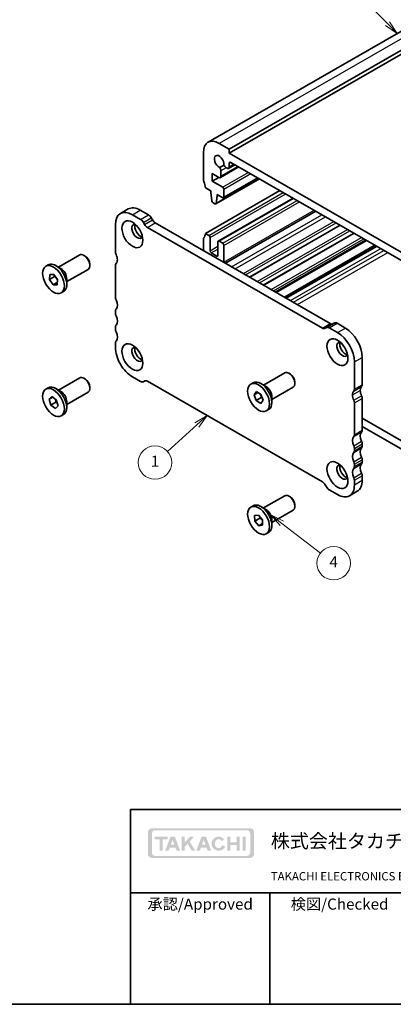
# Model space of a CAD drawing. Units: millimetres. Extents: x 0 to 2190, y 0 to 422.
# Drawn here: x 190 to 257, y 0 to 177 of the extents above; entities that cross this region are included whole.
import ezdxf
from ezdxf.enums import TextEntityAlignment as Align

# ---------------------------------------------------------------- set-up
doc = ezdxf.new("R2010")
doc.units = ezdxf.units.MM
doc.linetypes.add('CHAIN', pattern=[0.35429999999999995, 0.2362, -0.0295, 0.0591, -0.0295])
for name, color, linetype, lineweight in [('Border (ISO)', 7, 'Continuous', 35), ('Hatch (ISO)', 1, 'Continuous', 18), ('Symbol (TK)', 100, 'Continuous', 18), ('Title (ISO)', 7, 'Continuous', 35), ('Visible (ISO)', 7, 'Continuous', 35), ('Visible Narrow (ISO)', 7, 'Continuous', 25)]:
    doc.layers.add(name, color=color, linetype=linetype, lineweight=lineweight)
doc.styles.add('Note Text (TK)', font='txt')
doc.styles.add('Note Text (TK2)', font='txt')
doc.styles.add('文字スタイル67', font='arial.ttf')

# ---------------------------------------------------------------- blocks, each defined once
blk = doc.blocks.new('図面枠 tk図枠')
at = {"layer": 'Border (ISO)'}
blk.add_line((14.50000000000001, 8.000000000000007), (405.4999999999999, 8.000000000000007), dxfattribs=at)
blk = doc.blocks.new('表題欄 tk表題欄')
at = {"layer": 'Hatch (ISO)'}
h = blk.add_hatch(color=256, dxfattribs=at)
edge = h.paths.add_edge_path(flags=0)
edge.add_arc((95.57537688673352, 236.2990653650367), 0.5958259999999996, 269.9999999999897, 360)
edge.add_line((96.17120288673351, 236.2990653650368), (96.17120288673348, 239.7107813650365))
edge.add_arc((95.5753768867335, 239.7107813650366), 0.5958259999999996, 0, 90.0000000000068)
edge.add_line((95.57537688673342, 240.3066073650366), (79.13710888673356, 240.3066073650366))
edge.add_arc((79.13710888673353, 239.7107813650366), 0.5958259999999996, 89.99999999999744, 180)
edge.add_line((78.54128288673353, 239.7107813650365), (78.54128288673331, 236.2990653650368))
edge.add_arc((79.13710888673332, 236.2990653650365), 0.5958259999999996, 180, 270.0000000000231)
edge.add_line((79.13710888673356, 235.7032393650365), (95.57537688673342, 235.7032393650367))
edge = h.paths.add_edge_path()
edge.add_line((77.83935088673357, 239.9556413650366), (77.83935088673357, 236.0542053650368))
edge.add_arc((78.54128288673346, 236.0542053650367), 0.7019319999998935, 180, 270.0000000000087)
edge.add_line((78.54128288673357, 235.3522733650368), (96.17120288673352, 235.3522733650368))
edge.add_arc((96.17120288673351, 236.0542053650367), 0.7019319999998921, 270, 360)
edge.add_line((96.8731348867334, 236.0542053650368), (96.87313488673352, 239.9556413650366))
edge.add_arc((96.1712028867336, 239.9556413650367), 0.7019319999998921, 0, 90.00000000000873)
edge.add_line((96.17120288673348, 240.6575733650367), (78.54128288673357, 240.6575733650366))
edge.add_arc((78.54128288673357, 239.9556413650366), 0.7019319999999984, 90, 180)
for points in [[(79.07181288673355, 239.1476033650369), (79.07181288673355, 238.6578833650367), (79.92066088673353, 238.6578833650367), (79.92066088673353, 236.6581933650368), (80.50832488673353, 236.6581933650368), (80.50832488673353, 238.6578833650367), (81.35717288673355, 238.6578833650367), (81.35717288673355, 239.1476033650369)], [(85.68407849525303, 236.6581933650368), (84.9434673993943, 237.8918698287545), (84.41792288673358, 237.3246628822781), (84.41792288673358, 236.6581933650368), (83.89555488673355, 236.6581933650368), (83.89555488673355, 239.1476033650369), (84.41792288673358, 239.1476033650369), (84.41792288673358, 238.0993979968839), (85.38913556809511, 239.1476033650369), (86.10696490847272, 239.1476033650369), (85.31925422435492, 238.2974470774499), (86.30334488673353, 236.6581933650368)], [(92.09142939614459, 239.1476033650369), (92.09142939614459, 236.6581933650368), (92.60971639614465, 236.6581933650368), (92.60971639614465, 237.6580383650368), (93.76872039614462, 237.6580383650368), (93.76872039614462, 236.6581933650368), (94.28700739614459, 236.6581933650368), (94.28700739614459, 239.1476033650369), (93.76872039614462, 239.1476033650369), (93.76872039614462, 238.1477583650367), (92.60971639614465, 238.1477583650367), (92.60971639614465, 239.1476033650369)], [(94.84202339614467, 239.1476033650369), (94.84202339614467, 236.6581933650368), (95.36439139614473, 236.6581933650368), (95.36439139614473, 239.1476033650369)]]:
    blk.add_hatch(color=256, dxfattribs=at).paths.add_polyline_path(points)
h = blk.add_hatch(color=256, dxfattribs=at)
h.paths.add_polyline_path([(82.59020695886475, 237.7110913650368), (81.95242681460243, 237.7110913650368), (82.27131688673356, 238.5794973650367)], flags=0)
h.paths.add_polyline_path([(82.77903014574996, 237.1968853650368), (81.76360362771717, 237.1968853650368), (81.56578886050404, 236.6581933650368), (80.94907288673355, 236.6581933650368), (81.86321688673357, 239.1476033650369), (82.67941688673353, 239.1476033650369), (83.59356088673351, 236.6581933650368), (82.97684491296302, 236.6581933650368)])
h = blk.add_hatch(color=256, dxfattribs=at)
h.paths.add_polyline_path([(87.52707281460246, 237.7110913650368), (88.16485295886469, 237.7110913650368), (87.84596288673359, 238.5794973650367)], flags=0)
h.paths.add_polyline_path([(87.14043486050403, 236.6581933650368), (87.3382496277172, 237.1968853650368), (88.35367614574989, 237.1968853650368), (88.551490912963, 236.6581933650368), (89.16820688673343, 236.6581933650368), (88.25406288673352, 239.1476033650369), (87.43786288673356, 239.1476033650369), (86.52371888673358, 236.6581933650368)])
h = blk.add_hatch(color=256, dxfattribs=at)
edge = h.paths.add_edge_path()
edge.add_arc((90.52309888673334, 237.9028983650369), 1.273272000000011, 38.55054079078439, 336.5820184016556)
edge.add_line((91.69149139614446, 237.3968543650369), (91.17255542714857, 237.6216113977801))
edge.add_ellipse((90.52309888673352, 237.9028983650369), major_axis=(0, -0.7998759999999119), ratio=0.8673469387756529, start_angle=128.5505407907963, end_angle=426.582018401653, ccw=False)
edge.add_line((91.09381514418376, 238.3576891122095), (91.51887237036831, 238.6964075050431))
at = {"layer": 'Title (ISO)'}
for p, q in [((74.70882392282105, 244.052739026017), (255.7088239228211, 244.052739026017)), ((74.70882392282105, 209.052739026017), (74.70882392282105, 244.052739026017)), ((149.7088239228211, 244.052739026017), (149.7088239228211, 209.052739026017)), ((230.7088239228211, 244.052739026017), (230.7088239228211, 209.052739026017)), ((255.7088239228211, 244.052739026017), (255.7088239228211, 209.052739026017)), ((243.2088239228211, 239.552739026017), (251.2088239228211, 240.5527390260171)), ((251.2088239228211, 234.552739026017), (251.2088239228211, 240.5527390260171)), ((243.2088239228211, 239.552739026017), (243.2088239228211, 235.552739026017)), ((243.2088239228211, 235.552739026017), (251.2088239228211, 234.552739026017)), ((230.7088239228211, 231.052739026017), (255.7088239228211, 231.052739026017)), ((74.70882392282105, 229.052739026017), (230.7088239228211, 229.052739026017)), ((99.70882392282108, 229.052739026017), (99.70882392282108, 209.052739026017)), ((124.708823922821, 229.052739026017), (124.708823922821, 209.052739026017)), ((230.7088239228211, 220.052739026017), (255.7088239228211, 220.052739026017)), ((149.7088239228211, 216.052739026017), (230.7088239228211, 216.052739026017)), ((255.7088239228211, 209.052739026017), (74.70882392282105, 209.052739026017))]:
    blk.add_line(p, q, dxfattribs=at)
at = {"layer": 'Title (ISO)', "color": 4, "linetype": 'CHAIN', "lineweight": 18, "ltscale": 8.889559745788574}
blk.add_line((238.2088239228211, 241.552739026017), (238.2088239228211, 233.552739026017), dxfattribs=at)
at = {"layer": 'Title (ISO)', "color": 4, "linetype": 'CHAIN', "lineweight": 18, "ltscale": 20.00163269042969}
blk.add_line((252.2088239228211, 237.552739026017), (234.2088239228211, 237.552739026017), dxfattribs=at)
at = {"layer": 'Title (ISO)'}
for radius in [3, 2]:
    blk.add_circle((238.2088239228211, 237.552739026017), radius, dxfattribs=at)
at = {"layer": 'Title (ISO)', "color": 1, "char_height": 2.000000029802322, "line_spacing_factor": 1.5, "style": 'Note Text (TK)'}
for s, insert, attachment_point in [('\\fＭＳ Ｐゴシック|b0|i0;\\H2.0000;品名/Title', (151.708823922821, 242.052739026017), 4), ('\\fＭＳ Ｐゴシック|b0|i0;\\H2.0000;尺度/Scale', (232.7088239228211, 229.052739026017), 4), ('\\fＭＳ Ｐゴシック|b0|i0;\\H2.0000;承認/Approved', (87.20882392282108, 227.052739026017), 5), ('\\fＭＳ Ｐゴシック|b0|i0;\\H2.0000;検図/Checked', (112.208823922821, 227.052739026017), 5), ('\\fＭＳ Ｐゴシック|b0|i0;\\H2.0000;製図/Created', (137.2088239228211, 227.052739026017), 5), ('\\fＭＳ Ｐゴシック|b0|i0;\\H2.0000;作成日/Date', (151.708823922821, 212.552739026017), 4)]:
    blk.add_mtext(s, dxfattribs=dict(at, insert=insert, attachment_point=attachment_point))
at = {"layer": 'Title (ISO)', "color": 7, "line_spacing_factor": 1.5, "style": 'Note Text (TK)'}
for s, insert, char_height, attachment_point in [('株式会社タカチ電機工業', (99.87313488673345, 238.052739026017), 2.5, 4), ('\\fArial|b0|i0;\\H1.4986;TAKACHI ELECTRONICS ENCLOSURE CO., LTD.', (99.87313488673342, 232.052739026017), 1.49859994649887, 4), ('\\fＭＳ Ｐゴシック|b0|i0;\\H2.0000;/', (243.2088239228211, 214.552739026017), 2.000000029802322, 5)]:
    blk.add_mtext(s, dxfattribs=dict(at, insert=insert, char_height=char_height, attachment_point=attachment_point))
at = {"layer": 'Title (ISO)', "color": 7}
for tag, p, height, style in [('<品名>_001', (157.3679148268321, 235.6464889864358), 2.5, 'Note Text (TK)'), ('<Title>_001', (157.2668048153573, 230.5527390052951), 2.000000029802322, '文字スタイル67'), ('<尺度>_001', (240.2116647381447, 222.3169435716833), 2.5, 'Note Text (TK)'), ('<ページ_No.>_001', (238.0980284456275, 213.302739026017), 2.5, 'Note Text (TK)'), ('<総ページ数>_001', (246.7997329866371, 213.302739026017), 2.5, 'Note Text (TK)'), ('作成日_001', (175.6605281979804, 211.2601253517655), 2.5, 'Note Text (TK)')]:
    blk.add_attdef(tag, p, '', height=height, dxfattribs=dict(at, style=style))
at = {"layer": 'Title (ISO)', "color": 7, "style": 'Note Text (TK)'}
blk.add_attdef('<承認>', text='', height=2.5, dxfattribs=at).set_placement((87.20882392282108, 217.052739026017), align=Align.MIDDLE_CENTER)
blk = doc.blocks.new('バルーン2')
at = {"layer": 'Symbol (TK)', "color": 100}
for p, q in [((270.5767770057378, 185.5272591877482), (265.8214839361218, 190.2825522573628)), ((272.3445439587044, 183.7594922347821), (270.930330396331, 185.8808125783416)), ((270.2232236151446, 185.1737057971549), (272.3445439587044, 183.7594922347821)), ((270.5767770057378, 185.5272591877482), (272.3445439587044, 183.7594922347821))]:
    blk.add_line(p, q, dxfattribs=at)
at = {"layer": 'Symbol (TK)'}
blk.add_circle((263.7082358254195, 192.3958003680645), 3.000000044703483, dxfattribs=at)
at = {"layer": 'Symbol (TK)', "color": 7, "insert": (263.7082358254195, 192.378256509216), "char_height": 2.000000029802322, "attachment_point": 5, "style": 'Note Text (TK2)'}
blk.add_mtext('2', dxfattribs=at)
blk = doc.blocks.new('バルーン3')
at = {"layer": 'Symbol (TK)', "color": 100}
for p, q in [((238.2559236464979, 115.1244151297102), (236.0631396290665, 113.8237621195274)), ((236.3976030547721, 113.4520980011823), (238.2559236464979, 115.1244151297102)), ((236.7320664804777, 113.0804338828371), (238.2559236464979, 115.1244151297102)), ((236.3976030547721, 113.4520980011823), (231.1204349424852, 108.7031334449089))]:
    blk.add_line(p, q, dxfattribs=at)
at = {"layer": 'Symbol (TK)'}
blk.add_circle((228.8958552542285, 106.7012169117707), 3.000000044703483, dxfattribs=at)
at = {"layer": 'Symbol (TK)', "color": 7, "insert": (228.8958552542285, 106.6778250991966), "char_height": 2.000000029802322, "attachment_point": 5, "style": 'Note Text (TK2)'}
blk.add_mtext('1', dxfattribs=at)
blk = doc.blocks.new('バルーン4')
at = {"layer": 'Symbol (TK)', "color": 100}
for p, q in [((251.6300277503775, 95.76186723853571), (249.6478574550119, 97.28535039242034)), ((251.9347243811544, 96.15830129760883), (249.6478574550119, 97.28535039242034)), ((249.6478574550119, 97.28535039242034), (251.3253311196006, 95.36543317946258)), ((251.6300277503775, 95.76186723853571), (258.5583939489171, 90.43677019107349))]:
    blk.add_line(p, q, dxfattribs=at)
at = {"layer": 'Symbol (TK)'}
blk.add_circle((260.9302877221802, 88.61374811531196), 3.000000044703483, dxfattribs=at)
at = {"layer": 'Symbol (TK)', "color": 7, "insert": (260.9302877221802, 88.59620425646347), "char_height": 2.000000029802322, "attachment_point": 5, "style": 'Note Text (TK2)'}
blk.add_mtext('4', dxfattribs=at)

msp = doc.modelspace()

# ---------------------------------------------------------------- linework, layer by layer
at = {"layer": 'Visible (ISO)'}
for p, q in [((291.7856694556537, 193.9017940393612), (223.9034184617551, 154.8110055152913)), ((295.5495652861762, 192.6876594691343), (227.6673142922775, 153.5968709450645)), ((295.5495652791518, 191.9518670586461), (227.6673142852532, 152.8610785345763)), ((227.6673142922775, 153.5968709450645), (225.8995473393103, 154.6148602521034)), ((223.0711201833464, 152.9734546619764), (223.0711201372454, 148.0681719384297)), ((227.6673142852532, 152.8610785345763), (227.6673142922775, 153.5968709450645)), ((260.9013330010252, 133.7228795665925), (227.6673142852532, 152.8610785345763)), ((226.7645707584871, 150.7315513807811), (225.9971704927696, 150.2896349584283)), ((229.4204588613581, 150.3799248713589), (226.1164202148744, 148.4772555562731)), ((228.704761572732, 150.7920675385653), (227.5632950874161, 150.1347407067134)), ((227.6673323722173, 150.3644345633754), (227.667332378104, 150.9807097301006)), ((228.0208857726226, 151.1858854288582), (260.5477614874057, 132.4549030344464)), ((224.6621285247987, 149.1955578445628), (225.8669041051574, 148.5017737141808)), ((224.6621285114432, 147.8057277401653), (224.6621285247987, 149.1955578445628)), ((226.2204574996788, 148.7069494129212), (226.2204575092646, 149.705278970092)), ((227.157661093935, 150.2491611767276), (227.3137789776983, 150.1592588646254)), ((225.8688734955896, 148.5006459593915), (224.6621285114432, 147.8057277401653)), ((226.5359614816808, 146.7266590745327), (224.6621285114432, 147.8057277401653)), ((233.1181211947704, 148.2505827029027), (225.3009041428306, 143.7489467943999)), ((232.8702406524632, 148.3933276168189), (226.6856711295644, 144.8318708914995)), ((223.4246734770565, 138.4627821378739), (236.7697924378985, 146.147725042518)), ((223.4246735162871, 146.6382533956488), (224.4146411189628, 146.0681689554001)), ((224.4146411189628, 146.0681689554001), (224.4146411166209, 145.8229048192177)), ((224.4146411166209, 145.8229048192177), (224.5996734964511, 144.2901390502298)), ((225.3609795593904, 143.8517320362982), (225.5460119665198, 145.1713916627099)), ((225.5460119688617, 145.4166557988916), (226.5359614637473, 144.8465817862389)), ((225.5460119665198, 145.1713916627099), (225.5460119688617, 145.4166557988916)), ((225.7589659921061, 145.2940237301157), (225.5460119665198, 145.1713916627099)), ((226.7480935004451, 144.9696872054877), (226.7480935136912, 146.3592362215753)), ((224.8094585749082, 143.9604503113032), (225.1511944770101, 143.7636576891411)), ((225.7498375687681, 137.0523080212141), (239.1570383948987, 144.7730014944037)), ((208.1973598272863, 142.0249394400072), (209.6115733896592, 142.839330867592)), ((211.8180721190848, 140.9647599497958), (210.3431983848452, 141.8140832739104)), ((211.757411947218, 142.6284747014952), (213.2322856814577, 141.7791513773806)), ((227.0267229162362, 133.0996706244208), (243.2274138901565, 142.4290280858028)), ((207.3026391779971, 140.049572289097), (207.3026391120995, 135.1442895769083)), ((212.5402546532081, 140.0525442706268), (212.3180721157431, 140.4373750833265)), ((213.732285678116, 141.2517665109113), (213.9544682155809, 140.8669356982116)), ((214.4544682122389, 140.3395508317427), (245.8299082822473, 122.2716359742237)), ((231.4150590620517, 130.5725958273232), (247.6157500562359, 139.9019533003743)), ((244.4156947198744, 121.4572445466389), (213.040254649866, 139.5251594041579)), ((223.4246734770565, 138.4627821378739), (224.0610696005423, 138.0963059858391)), ((233.899522931998, 129.1418881920323), (250.1002139376546, 138.47124567169)), ((223.0711200555547, 135.3775508880118), (223.0711200749386, 137.4400592992152)), ((224.2732016355142, 137.728883133936), (224.2732016358705, 135.3171191168601)), ((225.6874151977042, 134.502727689518), (225.6874151978874, 136.9144917045299)), ((225.8995472315911, 137.037597128199), (226.5359433346585, 136.6711209880491)), ((226.7480753696669, 136.3036981401203), (226.7480754127345, 133.2787737593069)), ((236.1355565125558, 127.8542420502754), (252.3362475285377, 137.183599535879)), ((237.632086675352, 126.9924476179813), (253.8327776982445, 136.3218051075643)), ((197.0798448634031, 132.3917088339829), (200.892481318025, 134.5872601479807)), ((201.8611801760388, 134.3859541893182), (201.6451316401923, 134.511334322596)), ((224.4853336702101, 134.949696265321), (225.4752831633318, 134.379622266234)), ((194.8187434872806, 132.555152506859), (195.2359364881806, 132.7953979779964)), ((197.5203833311669, 132.1360497452237), (196.6258307497829, 132.6551882871194)), ((202.7016898071815, 132.9263856337008), (202.7016898071816, 132.6765914230749)), ((207.3026390520661, 132.6916478775892), (207.302638921443, 126.9688181452746)), ((195.4688150741152, 130.1587518921729), (195.5221129899154, 131.0700683819586)), ((195.5221129899154, 131.0700683819586), (196.2543606291696, 131.0660328785224)), ((196.2543606291696, 131.0660328785224), (196.9333103526236, 130.1506808853007)), ((198.5769414981563, 129.7919585255475), (202.3895779527782, 131.9875098395452)), ((196.3880538896576, 130.688106320103), (195.4688150741152, 130.1587518921729)), ((196.1477647975693, 129.2433998989512), (195.4688150741152, 130.1587518921729)), ((196.9057775636157, 129.6799104197754), (196.1477647975693, 129.2433998989512)), ((196.8800124368234, 129.2393643955151), (196.1477647975693, 129.2433998989512)), ((196.9333103526236, 130.1506808853007), (196.8800124368234, 129.2393643955151)), ((198.5769414981562, 130.3013068457026), (198.5769414981565, 129.2670297326704)), ((197.5833819394582, 127.7542802706147), (198.0005749403582, 127.9945257417522)), ((207.3026389204225, 124.5161767194862), (207.3026389149334, 124.1074031600973)), ((245.1388450497089, 121.5382651331075), (246.5530586120818, 122.3526565606922)), ((247.0520908346902, 122.3036202430414), (248.5269645688281, 121.4542969191775)), ((207.3026388819575, 121.6547618047075), (207.3026388764685, 121.2459882453345)), ((245.1378772690552, 121.5377056678751), (244.9156947232163, 121.4087676941745)), ((247.1127510064552, 120.6399054915927), (245.6378772723173, 121.4892288154566)), ((207.3026388435338, 118.7933468899148), (207.3026388000013, 117.9757997920715)), ((250.1533100512869, 110.4682285463288), (250.153310118155, 115.3735112579588)), ((251.5675236805279, 116.1879026855436), (251.5675236136598, 111.2826199739136)), ((233.8493974853587, 111.2175310514663), (237.6620339399805, 113.4130823654641)), ((238.6307327979943, 113.2117764068014), (238.4146842621478, 113.3371565400793)), ((197.0798444854118, 110.3179363373026), (200.8924809400336, 112.5134876513004)), ((201.8611797980474, 112.3121816926378), (201.645131262201, 112.4375618259157)), ((210.3431979116647, 112.7094055583981), (211.8180716448752, 111.8600822324405)), ((212.3171038685731, 111.8110459141621), (212.5624609107097, 111.9523376377957)), ((212.3180716492269, 111.8116053793946), (212.5402541955162, 111.9405433533567)), ((213.0402541987884, 111.8920665009324), (244.4156941619971, 93.82415170850552)), ((231.5882961092362, 111.3809747243422), (232.0054891101362, 111.6212201954798)), ((234.2899359531225, 110.961871962707), (233.3953833717385, 111.4810105046027)), ((239.4712424291371, 111.7522078511841), (239.4712424291371, 111.5024136405583)), ((194.8187431092893, 110.4813800101786), (195.2359361101892, 110.7216254813161)), ((197.5203829531756, 110.0622772485434), (196.6258303717916, 110.581415790439)), ((198.5769411201649, 107.7181860288671), (202.3895775747868, 109.9137373428649)), ((202.7016894291902, 110.8526131370204), (202.7016894291902, 110.6028189263946)), ((232.154410879291, 109.4758097268717), (232.5814264481768, 110.0345373219886)), ((232.8459367878269, 109.8740330128367), (232.154410879291, 109.4758097268717)), ((232.5814264481768, 110.0345373219886), (233.3976309042108, 109.5392662013371)), ((235.3464941201119, 108.6177807430308), (239.1591305747337, 110.8133320570285)), ((195.3899017939674, 108.6558105520216), (195.8761909987744, 109.134104257682)), ((195.3899017939674, 108.6558105520216), (196.0305307339598, 109.0247242231062)), ((195.714773130571, 107.6026501863962), (195.3899017939674, 108.6558105520216)), ((196.6340119461134, 108.1320046143263), (195.714773130571, 107.6026501863962)), ((195.8761909987744, 109.134104257682), (196.6873515401851, 108.5592375977168)), ((196.6873515401851, 108.5592375977168), (197.0122228767888, 107.5060772320913)), ((198.5769411201648, 108.2275343490223), (198.5769411201651, 107.19325723599)), ((232.5435997664393, 108.4218110111032), (232.154410879291, 109.4758097268717)), ((233.4628385819816, 108.9511654390333), (232.5435997664393, 108.4218110111032)), ((233.3598042224732, 107.9265398904516), (232.5435997664393, 108.4218110111032)), ((233.7868197913591, 108.4852674855686), (233.3598042224732, 107.9265398904516)), ((233.3976309042108, 109.5392662013371), (233.7868197913591, 108.4852674855686)), ((235.3464941201118, 109.1271290631859), (235.3464941201121, 108.0928519501537)), ((250.1533097528393, 102.2927571802088), (250.1533097758934, 108.0155869771137)), ((251.5675233382663, 108.8299784046985), (251.5675233152121, 103.1071486077937)), ((196.5259336719818, 107.027783526431), (195.714773130571, 107.6026501863962)), ((197.0122228767888, 107.5060772320913), (196.5259336719818, 107.027783526431)), ((234.3529345614138, 106.580102488098), (234.7701275623138, 106.8203479592355)), ((197.5833815614669, 105.6805077739343), (198.0005745623669, 105.9207532450718)), ((251.5675233238503, 105.2514125594962), (260.5477794260162, 100.0800270045664)), ((260.9013328155094, 98.40484432633383), (251.5675233179221, 103.7798277402813)), ((250.1533096825102, 99.43134223442806), (250.1533096879982, 99.84011579381772)), ((251.567523250371, 100.6545072214025), (251.5675232448831, 100.2457336620128)), ((251.5675232119974, 97.79309230657128), (251.5675232065095, 97.38431874719758)), ((250.1533096441366, 96.56992731961279), (250.1533096496245, 96.97870087898649)), ((250.153309632783, 93.29973882885179), (250.1533096437073, 94.11728594747183)), ((251.5675232060802, 94.93167737505664), (251.5675231951559, 94.11413025643657)), ((244.915694158725, 93.29676684199634), (245.137876695591, 92.91193603033395)), ((245.6378766935126, 92.38455116313725), (247.112750427276, 91.5352278423433)), ((249.2585889835743, 91.32437167688019), (250.6728025459472, 92.13876310446497)), ((233.8493970002604, 89.14375862136546), (237.6620334548822, 91.33930993536327)), ((238.630732312896, 91.13800397670065), (238.4146837770495, 91.26338410997855)), ((231.5882956241379, 89.30720229424148), (232.0054886250379, 89.54744776537896)), ((234.2899354680242, 88.88809953260622), (233.3953828866402, 89.40723807450186)), ((235.3464936350136, 86.54400831292998), (239.1591300896354, 88.73955962692774)), ((239.4712419440387, 89.6784354210833), (239.4712419440388, 89.42864121045747)), ((232.247315764713, 87.76127366011337), (232.9370336306457, 87.86932765252499)), ((232.280896984294, 86.79871218370772), (232.247315764713, 87.76127366011337)), ((233.2001357998364, 87.32806661163781), (232.280896984294, 86.79871218370772)), ((233.0041960698078, 85.94420469971367), (232.280896984294, 86.79871218370772)), ((232.9370336306457, 87.86932765252499), (233.6603327161594, 87.01482016853095)), ((233.6603327161594, 87.01482016853095), (233.6939139357404, 86.05225869212526)), ((235.3464936350134, 87.05335663308512), (235.3464936350137, 86.01907952005288)), ((233.6840256799147, 86.33569253537016), (233.0041960698078, 85.94420469971367)), ((233.6939139357404, 86.0522586921253), (233.0041960698078, 85.94420469971367)), ((234.3529340763155, 84.50633005799719), (234.7701270772155, 84.74657552913467))]:
    msp.add_line(p, q, dxfattribs=at)
for centre, major_axis, ratio, start_param, end_param in [((225.8995473080918, 151.3446717707122), (-1.996128846336707, 3.466333744579122), 0.5780931159158104, 5.499720841167637, 7.070517167962073), ((225.8995654194474, 151.3446613402919), (-0.6135601041429611, 1.065464334740529), 0.5780931159158104, 3.816418568965421, 8.753819440003213), ((227.1576610990383, 150.7805668049365), (0.3243709375298728, -0.5632792334943816), 0.5780931159158103, 4.468989217902398, 5.499720841101793), ((227.313778981624, 150.568032424786), (0.2495161057922019, -0.4332917180725876), 0.5780931159158104, 5.499720841101732, 7.070517167955938), ((228.0208857686969, 150.777111868698), (-0.2495161057919387, 0.4332917180721302), 0.5780931159158105, 5.49972084110163, 7.070517167974986), ((225.8669041090744, 148.9105472743593), (0.2495161058000878, -0.4332917180862815), 0.5780931159158103, 5.499720841126049, 7.070517167904172), ((225.7608381014367, 149.9699561900485), (-0.3243709375698258, 0.5632792335636835), 0.5780931159158104, 3.928924514196278, 4.959656137502658), ((223.4246735278385, 147.8645740770908), (0.249516105792025, -0.4332917180722204), 0.5780931159158103, 3.928924514540961, 4.572425623307955), ((222.0104599539102, 147.4526448418761), (0.9980644231698752, -1.733166872292204), 0.5780931159158105, 0.7873318604199442, 1.430832969720982), ((226.5359614793351, 146.4813949384306), (-0.1497096634753924, 0.2599750308436401), 0.5780931159158106, 3.928924514329537, 5.499720841147045), ((224.8094585771697, 144.2057144474538), (0.1497096634754136, -0.2599750308436771), 0.5780931159158103, 4.077814462343692, 5.499720841543965), ((225.1511944793551, 144.0089218252436), (0.1497096634753894, -0.259975030843671), 0.5780931159158103, 5.4997208411504, 6.921627220350885), ((226.5359614660891, 145.0918459223431), (0.1497096634753268, -0.2599750308435623), 0.5780931159158103, 5.499720841165306, 7.070517167919192), ((210.3431983370983, 138.2986306645847), (-2.145838509811917, 3.726308775422505), 0.5780931159158126, 5.499720836501697, 7.070517163295997), ((211.7574118994712, 139.1130220921695), (-2.145838509811936, 3.726308775422527), 0.5780931159158125, 5.499720836501693, 6.28318530717956), ((213.232285670354, 140.9616042589323), (0.4990322115843309, -0.8665834361451731), 0.5780931159158125, 1.572730019693949, 2.358128182912423), ((211.2270818135813, 138.8076253068252), (-0.6986450962181591, 1.213216810603242), 0.5780931159158126, 5.877523154728399, 9.830440113220632), ((211.7574118994712, 139.1130220921695), (-0.6986450962181596, 1.213216810603242), 0.5780931159158126, 0.3877180395623242, 2.753874614027453), ((211.8180721079811, 140.1472128313475), (-0.4990322115843804, 0.86658343614514), 0.5780931159158125, 4.714322673283596, 5.499720836501993), ((213.04025466097, 140.3427065226061), (-0.4990322115843818, 0.8665834361452622), 0.5780931159158125, 1.572730019694311, 2.358128182912121), ((214.4544682233429, 141.1570979501909), (0.499032211584434, -0.8665834361452326), 0.5780931159158125, 4.714322673284023, 5.499720836501642), ((222.0104599146833, 139.2771735638541), (0.9980644231687634, -1.733166872290267), 0.5780931159158107, 0.1438307521621631, 0.7873318728015353), ((224.0610696011582, 137.8510418480317), (0.1497096634752983, -0.2599750308435479), 0.5780931159158107, 0.7873318719914755, 2.358128201518606), ((223.4246734655323, 137.236461437876), (-0.24951610579246, 0.4332917180730345), 0.5780931159158107, 0.1438307521596922, 0.7873318609515865), ((225.8995472322435, 136.7923329903706), (-0.1497096634753263, 0.2599750308435608), 0.5780931159158106, 5.499720855280227, 7.07051717891176), ((226.5359433353108, 136.4258568502206), (0.1497096634753116, -0.2599750308435711), 0.5780931159158106, 0.7873318882818224, 2.358128201690606), ((201.6410296354016, 133.287384993763), (-0.7485483173766062, 1.299875154217754), 0.5780931159158101, 3.14159265358978, 6.283185307179573), ((207.8683245370484, 134.8185329957148), (0.399225769267345, -0.6932667489157393), 0.5780931159158125, 3.928924509875805, 4.572425618643061), ((206.4541109581717, 134.4066037709793), (0.8483547596942655, -1.473191841448159), 0.5780931159158126, 0.7873318622796805, 1.430832965055138), ((224.4853336702265, 135.1949604027643), (0.149709663475343, -0.2599750308435538), 0.5780931159158107, 3.928924525580647, 5.499720852127643), ((225.4752831633482, 134.6248864036773), (0.1497096634753338, -0.2599750308435738), 0.5780931159158106, 5.499720852127648, 7.070517178911978), ((196.6182557142694, 130.3949618598743), (-1.382319226088807, 2.400436118122143), 0.5780931159158099, 3.141592653589792, 6.283185307179585), ((201.857916962861, 133.412282099076), (-0.5954826622784388, 1.03407234976609), 0.5780931159158098, 3.928924525410183, 5.495853435358713), ((207.8683244770151, 132.3658916426832), (-0.3992257692674032, 0.6932667489159364), 0.5780931159158125, 0.1438307219858093, 0.7873323857473388), ((206.454110958174, 134.4066037995688), (0.848354759692585, -1.473191841445241), 0.5780931159158128, 0.1438307219854664, 0.7873318417082045), ((226.0409686315499, 133.6859694596401), (0.4990322115830067, -0.8665834361427465), 0.5780931159158105, 0.764529141590101, 0.7873318882817105), ((197.5162813263762, 130.9121004163906), (0.748548317376531, -1.299875154217807), 0.5780931159158101, 0.7873318718208484, 2.354260781769417), ((207.8683243498244, 126.6430615607361), (0.3992257716897194, -0.69326675312226), 0.5780931159158125, 3.928924507783563, 4.572425646730132), ((206.4541107994502, 126.2311322690354), (0.8483547596935872, -1.473191841446981), 0.5780931159158125, 0.1438307475153255, 1.430832995162293), ((207.8683243453715, 124.1904201382993), (-0.3992257692672899, 0.6932667489157397), 0.5780931159158128, 0.1438307475175767, 0.7873318562963116), ((207.8683243398825, 123.7816465789093), (0.3992257692675091, -0.6932667489160242), 0.5780931159158126, 3.92892450988447, 4.572425618612333), ((206.4541107609731, 123.3697173542443), (0.8483547596936662, -1.473191841447119), 0.5780931159158129, 0.1438307475268896, 1.430832965023498), ((245.8299082933511, 123.0891830926718), (0.4990322115843015, -0.8665834361450032), 0.5780931159158125, 5.499720836501944, 6.241637060558377), ((247.0520908236661, 121.4860731245471), (-0.4990322115844202, 0.8665834361452002), 0.5780931159158128, 5.499720836614727, 6.283185307179564), ((207.8683243069058, 121.3290052235206), (-0.3992257692667356, 0.6932667489147775), 0.5780931159158125, 0.1438307475283391, 0.787331856295655), ((207.8683243014177, 120.9202316641466), (0.399225769267531, -0.6932667489160627), 0.5780931159158126, 3.928924509884476, 4.572425618634473), ((206.4541107225316, 120.508302439433), (0.8483547596932107, -1.473191841446327), 0.5780931159158125, 0.1438307475440466, 1.43083296504496), ((244.4156947309782, 122.2747916650871), (0.4990322115843046, -0.866583436145008), 0.5780931159158126, 5.499720836501944, 6.285119000078744), ((245.6378772612933, 120.6716816969623), (-0.4990322115844141, 0.8665834361451983), 0.5780931159158126, 5.499720836614789, 6.285119000078529), ((247.1127509590538, 117.124452882068), (-2.145838509812102, 3.72630877542231), 0.5780931159158126, 3.92892450982065, 5.499720836615073), ((248.5269645214267, 117.9388443096528), (2.145838509811654, -3.726308775422566), 0.5780931159158125, 0.7873318562313312, 2.358128183025765), ((207.8683242684819, 118.4675903087277), (-0.3992257692666526, 0.6932667489146338), 0.5780931159158125, 0.1438307475454531, 0.7873318562953127), ((247.9966344355369, 117.6334475243085), (-0.6986450962181605, 1.213216810603244), 0.5780931159158128, 5.877523154728399, 9.830440113220572), ((248.5269645214267, 117.9388443096528), (-0.6986450962181606, 1.213216810603244), 0.5780931159158125, 0.3877180395623384, 2.753874614027453), ((210.3431979591069, 116.2248581679044), (2.145838509815279, -3.72630877542783), 0.5780931159158126, 3.928924509804916, 5.499720836601672), ((211.22708143559, 116.7338528101449), (-0.6986450962181598, 1.213216810603243), 0.5780931159158126, 5.877523154728399, 9.830440113220572), ((211.7574115214798, 117.0392495954892), (-0.6986450962181604, 1.213216810603243), 0.5780931159158125, 0.3877180395623236, 2.753874614027453), ((238.4105822573571, 112.1132072112463), (-0.7485483173766015, 1.299875154217755), 0.5780931159158095, 3.1415926535898, 6.283185307179593), ((238.6274695848165, 112.2381043165593), (-0.5954826622784396, 1.034072349766089), 0.5780931159158096, 3.928924525410183, 5.495853435358712), ((201.6410292574102, 111.2136124970827), (-0.7485483173766025, 1.299875154217754), 0.5780931159158101, 3.141592653589787, 6.28318530717958), ((201.8579165848696, 111.3385096023956), (-0.5954826622784376, 1.034072349766089), 0.5780931159158103, 3.928924525410183, 5.495853435358713), ((211.8180716569888, 112.6776293503072), (0.4990322115843126, -0.8665834361450215), 0.5780931159158125, 5.499720835073737, 6.285119000078713), ((213.0402541877543, 111.074519382444), (-0.499032211584362, 0.8665834361451082), 0.5780931159158124, 5.49972083660057, 6.285119000078584), ((233.387808336225, 109.2207840773576), (-1.382319226088804, 2.400436118122144), 0.5780931159158095, 3.141592653589801, 6.283185307179594), ((196.6182553362781, 108.321189363194), (-1.382319226088806, 2.400436118122141), 0.5780931159158101, 3.141592653589796, 6.283185307179589), ((197.5162809483848, 108.8383279197103), (0.7485483173765287, -1.299875154217806), 0.5780931159158101, 0.7873318718208929, 2.354260781769418), ((234.2858339483318, 109.737922633874), (0.748548317376532, -1.299875154217806), 0.5780931159158096, 0.7873318718208476, 2.354260781769415), ((251.0018379182595, 108.7532727516387), (-0.8483547596943393, 1.473191841448287), 0.5780931159158126, 0.1438303954526745, 0.7873318211414926), ((249.587624626338, 110.7939851276692), (0.3992257692672616, -0.6932667489156906), 0.5780931159158126, 0.1438307472946469, 0.7873318560615921), ((252.4160514806324, 109.5676641792235), (-0.8483547596943418, 1.473191841448292), 0.5780931159158126, 0.1438303954526737, 0.7873318211414807), ((252.416051437705, 109.5676641038227), (0.8483547293988845, -1.473191788839178), 0.5780931159158126, 3.92892440269264, 4.57242552241517), ((251.0018381887109, 111.608376555254), (0.3992257692672614, -0.6932667489156902), 0.5780931159158126, 0.1438307472946878, 0.7873318560615914), ((251.0018378753321, 108.7532726762379), (-0.8483547293987969, 1.473191788839228), 0.5780931159158126, 0.7873317491030836, 1.430832868825463), ((249.5876243080176, 108.3413434270207), (-0.3992257995623868, 0.6932668015239294), 0.5780931159158126, 3.928924748403879, 4.572425857195678), ((251.0018378703905, 109.1557348546055), (0.3992257995623455, -0.6932668015239534), 0.5780931159158124, 0.7873320948143085, 1.430833203606012), ((252.416051404274, 101.3921930273746), (-0.8483547596935874, 1.473191841446982), 0.5780931159158126, 0.1438307174298535, 1.430832965077186), ((251.0018378902644, 103.432905188926), (0.39922576926648, -0.6932667489143332), 0.5780931159158128, 0.143830717431543, 0.7873318563786098), ((251.0018378419011, 100.5778015997898), (-0.8483547596935866, 1.473191841446981), 0.5780931159158128, 0.1438307174298536, 1.430832965077179), ((249.5876243278915, 102.6185137613413), (0.39922576926648, -0.6932667489143332), 0.5780931159158128, 0.1438307174315434, 0.7873318563786098), ((251.0018378254216, 100.9802638025883), (0.3992257692674959, -0.6932667489160975), 0.5780931159158126, 0.7873318562983043, 1.43083296507716), ((251.0018378035399, 97.71638668493237), (-0.8483547596936464, 1.473191841447084), 0.5780931159158125, 0.1438307475703704, 1.430832965065704), ((249.5876242630487, 100.1658723750036), (-0.3992257692675377, 0.6932667489160741), 0.5780931159158128, 3.928924509887844, 4.572425618666848), ((249.58762425756, 99.75709881561455), (0.3992257692680741, -0.6932667489171016), 0.5780931159158128, 0.1438307475699008, 0.7873318562981001), ((252.4160513659127, 98.5307781125172), (-0.848354759693646, 1.473191841447084), 0.5780931159158126, 0.143830747570371, 1.430832965065704), ((251.0018378199329, 100.5714902431993), (0.399225769268075, -0.6932667489171029), 0.5780931159158125, 0.1438307475699005, 0.7873318562980725), ((249.5876242246753, 97.3044574601721), (-0.3992257692674216, 0.6932667489158727), 0.5780931159158128, 3.928924509888013, 4.572425618655182), ((251.0018377870482, 98.11884888775693), (0.3992257692673802, -0.6932667489158963), 0.5780931159158126, 0.7873318562984473, 1.430832965065507), ((251.0018377815605, 97.71007532838233), (0.3992257692672738, -0.6932667489157119), 0.5780931159158126, 0.1438307475500737, 0.787331856299625), ((247.9966339504386, 95.55967509420776), (-0.6986450962181616, 1.213216810603246), 0.5780931159158125, 5.877523154728399, 9.830440113220572), ((248.5269640363284, 95.86507187955203), (-0.6986450962181616, 1.213216810603246), 0.5780931159158125, 0.3877180395623103, 2.753874614027453), ((251.001837765143, 94.8549717700952), (-0.8483547596933103, 1.4731918414465), 0.5780931159158125, 0.1438307475478284, 1.430832965048568), ((249.5876242191876, 96.89568390079754), (0.3992257692672742, -0.6932667489157126), 0.5780931159158124, 0.1438307475500745, 0.787331856299594), ((252.4160513275159, 95.66936319767998), (-0.8483547596933114, 1.473191841446503), 0.5780931159158126, 0.1438307475478287, 1.430832965048568), ((244.4156941509631, 93.00660459001718), (0.4990322115842805, -0.8665834361450862), 0.5780931159158125, 1.572730019694175, 2.358128183011), ((249.5876242051006, 94.44304247916335), (-0.3992257789060947, 0.6932667656536983), 0.5780931159158126, 3.928924597587792, 4.57242570633676), ((248.5269640363284, 95.86507187955203), (2.145838509618748, -3.726308775087064), 0.5780931159158128, 0, 0.7873318564689394), ((251.0018377674736, 95.25743390674813), (0.3992257789060527, -0.6932667656537218), 0.5780931159158126, 0.7873319439982263, 1.43083305274705), ((245.6378767033529, 93.20209828231297), (0.4990322115842729, -0.8665834361449533), 0.5780931159158125, 4.714322673283747, 5.499720838288784), ((247.1127504739556, 95.05068045196725), (2.145838509618756, -3.726308775087079), 0.5780931159158128, 5.499720836852743, 7.07051716364853), ((238.4105817722588, 90.0394347811455), (-0.7485483173766048, 1.299875154217753), 0.5780931159158095, 3.141592653589794, 6.283185307179587), ((238.6274690997182, 90.16433188645848), (-0.5954826622784388, 1.03407234976609), 0.5780931159158094, 3.928924525410183, 5.495853435358754), ((233.3878078511267, 87.14701164725685), (-1.382319226088804, 2.400436118122145), 0.5780931159158093, 3.141592653589801, 6.283185307179595), ((234.2858334632335, 87.66415020377318), (0.7485483173765309, -1.299875154217806), 0.5780931159158094, 0.7873318718208786, 2.354260781769417)]:
    msp.add_ellipse(centre, major_axis=major_axis, ratio=ratio, start_param=start_param, end_param=end_param, dxfattribs=at)
for centre, major_axis, ratio in [((210.3431983370983, 138.2986306645847), (-1.322435360698662, 2.296446105784714), 0.5780931159158124), ((196.2010627133695, 130.1547163887368), (-1.382319226088807, 2.400436118122142), 0.5780931159158103), ((210.3431979591069, 116.2248581679044), (-1.322435360698662, 2.296446105784714), 0.5780931159158124), ((247.1127509590538, 117.124452882068), (-1.322435360698662, 2.296446105784714), 0.5780931159158124), ((232.970615335325, 108.9805386062201), (1.382319226088666, -2.400436118122222), 0.5780931159158098), ((196.2010623353781, 108.0809438920565), (-1.382319226088805, 2.400436118122142), 0.5780931159158101), ((247.1127504739556, 95.05068045196725), (-1.322435360698662, 2.296446105784714), 0.5780931159158124), ((232.9706148502267, 86.90676617611932), (-1.382319226088808, 2.40043611812214), 0.5780931159158095)]:
    msp.add_ellipse(centre, major_axis=major_axis, ratio=ratio, dxfattribs=at)
for points, weights in [([(196.4254515342999, 130.8353701422061), (196.4093574584724, 130.7652892056493), (196.3880538896576, 130.688106320103)], [1.035050557010586, 1.020149796082383, 1]), ([(196.3880538896576, 130.688106320103), (196.7364075961248, 130.3911807655707), (196.9278131651897, 130.0566870117921)], [1, 1.113648918477983, 1.060316172812679]), ([(196.5451637854811, 108.6600055659078), (196.611704670649, 108.4294277625422), (196.6340119461134, 108.1320046143262)], [1.076958949852274, 1.071848573443469, 1]), ([(196.6340119461134, 108.1320046143263), (196.7516381845585, 108.0826631253028), (196.8498455685259, 108.0324682246832)], [1, 1.031041525067751, 1.049625740178771]), ([(233.2976511050043, 109.5999337299562), (233.415064559341, 109.3214792494033), (233.4628385819816, 108.9511654390333)], [1.074945010432888, 1.09099018899526, 1]), ([(233.4628385819816, 108.9511654390333), (233.557280085367, 108.9188855575953), (233.6389624321987, 108.8856937870848)], [1, 1.024649810232651, 1.041444274247746]), ([(233.2303481052874, 87.52280514369713), (233.219118716789, 87.43121674364383), (233.2001357998364, 87.32806661163781)], [1.043014525664634, 1.025815048180261, 1]), ([(233.2001357998364, 87.32806661163781), (233.4857046659557, 87.11403153433776), (233.6647340379013, 86.88866207162957)], [1, 1.086707520118723, 1.076218299697242])]:
    msp.add_rational_spline(points, weights, degree=2, dxfattribs=at)
at = {"layer": 'Visible Narrow (ISO)'}
for p, q in [((293.7817983332088, 193.7056487761732), (225.8995473393103, 154.6148602521034)), ((229.2730425922507, 150.4648162567325), (226.2204574996788, 148.7069494129212)), ((228.0222557539746, 151.185096509049), (227.667332378104, 150.9807097301006)), ((228.5573453036109, 150.8769589239468), (227.6673323722173, 150.3644345633754)), ((227.1612926569856, 150.2470698986055), (226.2204575092646, 149.705278970092)), ((231.1502094279115, 149.3838277456178), (226.5359614816808, 146.7266590745327)), ((231.5752954854229, 149.1390369600171), (226.7480935136912, 146.3592362215753)), ((233.0589141755728, 148.2846777584481), (225.3609795593904, 143.8517320362982)), ((232.7817908909983, 148.4442624480433), (226.7480935004451, 144.9696872054877)), ((224.0610696005423, 138.0963059858391), (237.4061885524362, 145.7812488853303)), ((224.2732016355142, 137.728883133936), (237.831274610513, 145.5364580994041)), ((225.8995472315911, 137.037597128199), (239.2446661645565, 144.7225400167901)), ((226.5359433346585, 136.6711209880491), (239.8810622585657, 144.3560638714239)), ((226.7480753696669, 136.3036981401203), (240.30614831321, 144.1112730874743)), ((210.3431983848452, 141.8140832739104), (211.757411947218, 142.6284747014952)), ((211.8180721190848, 140.9647599497958), (213.2322856814577, 141.7791513773806)), ((226.7480754127345, 133.2787737593069), (242.9325813323896, 142.5988108678091)), ((228.1146132851405, 132.4731962063468), (244.3153042640842, 141.8025536706215)), ((212.3180721157431, 140.4373750833265), (213.732285678116, 141.2517665109113)), ((212.5402546532081, 140.0525442706268), (213.9544682155809, 140.8669356982116)), ((213.040254649866, 139.5251594041579), (214.4544682122389, 140.3395508317427)), ((228.7975628337135, 132.079911705219), (244.9982538158109, 141.4092691713098)), ((230.2426532071355, 131.2477394784661), (246.443344195906, 140.5770969483996)), ((230.6524231841617, 131.0117686350435), (246.8531141748243, 140.3411261060666)), ((231.3266095479063, 130.6235305165961), (247.5273005416821, 139.952887989412)), ((232.739527381693, 129.8098852238268), (248.9402183819931, 139.1392427003999)), ((233.1492971108205, 129.5739145231595), (249.3499881130128, 138.9032720008222)), ((233.8110731471266, 129.192823037206), (250.0117641523748, 138.5221805166285)), ((235.2239912487551, 128.3791775901969), (251.4246822605277, 137.7085350733765)), ((235.6337606834823, 128.1432070590634), (251.8344516971471, 137.4725645433326)), ((235.9439106639017, 127.9646035581476), (252.1446016789987, 137.2939610432415)), ((237.8219468434807, 126.8831144151663), (254.0226378672498, 136.2124719052542)), ((224.2732016358705, 135.3171191168601), (225.687415197828, 136.1315105442057)), ((224.4853336702101, 134.949696265321), (225.6874151977907, 135.6419289785168)), ((225.4752831633318, 134.379622266234), (225.687413611286, 134.5017800668237)), ((237.9780647241581, 126.7932121040107), (254.1787557486482, 136.1225695945138)), ((238.6865414834604, 126.3852274594275), (254.8872325112219, 135.7145849518146)), ((239.2216310384472, 126.0770898683984), (255.4223220686797, 135.4064473622084)), ((239.9300697262665, 125.6691271477249), (256.1307607597703, 134.9984846434186)), ((244.4156947198744, 121.4572445466389), (245.8299082822473, 122.2716359742237)), ((245.6378772723173, 121.4892288154566), (247.0520908346902, 122.3036202430413)), ((247.1127510064552, 120.6399054915927), (248.5269645688281, 121.4542969191775)), ((250.153310118155, 115.3735112579588), (251.5675236805279, 116.1879026855436)), ((212.3180716492269, 111.8116053793946), (212.5624374360589, 111.9523262770623)), ((249.799756390241, 109.4455055355213), (251.2139699526139, 110.2598969631061)), ((250.0401729609574, 110.1409572457615), (251.4543865233302, 110.9553486733463)), ((250.1533100512869, 110.4682285463288), (251.5675236136598, 111.2826199739136)), ((250.0401726066321, 108.473160960382), (251.454386169005, 109.2875523879668)), ((250.1533097758934, 108.0155869771137), (251.5675233382663, 108.8299784046985)), ((250.0401726523741, 101.9654858696464), (251.454386214747, 102.7798772972312)), ((250.1533097528393, 102.2927571802088), (251.5675233152121, 103.1071486077936)), ((250.0401726082815, 100.2976897269352), (251.4543861706544, 101.11208115452)), ((250.0401725922738, 99.10407093379555), (251.4543861546468, 99.91846236138036)), ((250.1533096879982, 99.84011579381772), (251.567523250371, 100.6545072214025)), ((250.1533096825102, 99.43134223442806), (251.5675232448832, 100.2457336620128)), ((250.0401725699118, 97.43627481209526), (251.4543861322847, 98.25066623968007)), ((250.1533096496245, 96.97870087898649), (251.5675232119974, 97.79309230657125)), ((250.1533096441366, 96.56992731961279), (251.5675232065095, 97.38431874719758)), ((250.0401725538937, 96.24265601897346), (251.4543861162666, 97.05704744655827)), ((250.0401725315031, 94.57485989728438), (251.454386093876, 95.38925132486918)), ((250.1533096437073, 94.11728594747183), (251.5675232060802, 94.93167737505661)), ((250.153309632783, 93.29973882885179), (251.5675231951559, 94.11413025643657))]:
    msp.add_line(p, q, dxfattribs=at)

# ---------------------------------------------------------------- block references
msp.add_blockref('図面枠 tk図枠', (-14.50000000000001, -8.000000000000007))
ref = msp.add_blockref('表題欄 tk表題欄', (135.2911760771789, -209.052739026017))
ref.add_attrib('<品名>_001', 'アルミ押出材ケース', (292.6590909040109, 26.5937499604188), dxfattribs={"layer": 'Title (ISO)', "color": 7, "height": 2.5, "style": 'Note Text (TK)'})
ref.add_attrib('<尺度>_001', '1 : 1', (375.5028408153236, 13.26420454566624), dxfattribs={"layer": 'Title (ISO)', "color": 7, "height": 2.5, "style": 'Note Text (TK)'})
ref.add_attrib('作成日_001', '2020/11/18', (310.9232951842502, 2.207386325748481), dxfattribs={"layer": 'Title (ISO)', "color": 7, "height": 2.5, "style": 'Note Text (TK)'})
ref.add_attrib('<Title>_001', 'EXTRUDED ALUMINIUM CASE', (292.5579808925363, 21.49999997927807), dxfattribs={"layer": 'Title (ISO)', "color": 7, "height": 2.000000029802322, "style": '文字スタイル67'})
ref.add_attrib('<ページ_No.>_001', '1', (373.3892045228064, 4.250000000000007), dxfattribs={"layer": 'Title (ISO)', "color": 7, "height": 2.5, "style": 'Note Text (TK)'})
ref.add_attrib('<総ページ数>_001', '5', (382.0909090638161, 4.250000000000007), dxfattribs={"layer": 'Title (ISO)', "color": 7, "height": 2.5, "style": 'Note Text (TK)'})
at = {"layer": 'Symbol (TK)'}
for name in ['バルーン2', 'バルーン3', 'バルーン4']:
    msp.add_blockref(name, (-14.50000000000001, -9.403092457455848), dxfattribs=at)

doc.saveas('drawing.dxf')
